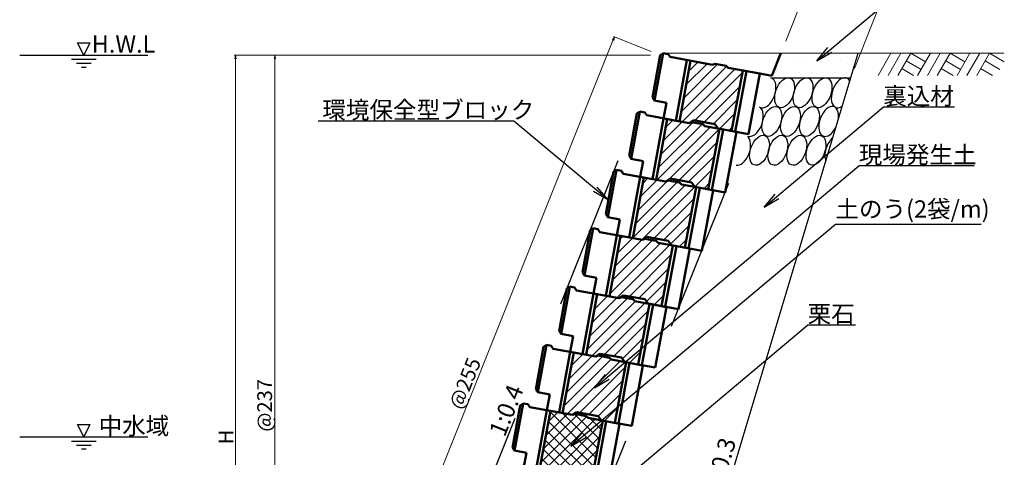
# Model space of a CAD drawing. Extents: x 361747 to 362588, y -42241 to -41647.
# Drawn here: x 362039 to 362239, y -41848 to -41759 of the extents above; entities that cross this region are included whole.
import ezdxf

# ---------------------------------------------------------------- set-up
doc = ezdxf.new("R2010")
doc.units = 0
doc.header["$LTSCALE"] = 50
doc.header["$MEASUREMENT"] = 0
doc.header["$PDMODE"] = 34
doc.header["$PDSIZE"] = 250
doc.linetypes.add('DOT', pattern=[0.1125, 0.0625, -0.05])
doc.layers.get('0').update_dxf_attribs({"color": 9, "linetype": 'CONTINUOUS'})
doc.layers.get('DEFPOINTS').update_dxf_attribs({"color": 8, "linetype": 'CONTINUOUS'})
for name, color, linetype, lineweight in [('D-BGD（現況）', 6, 'CONTINUOUS', 18), ('D-STR-DIM（寸法）', 7, 'CONTINUOUS', 25), ('D-STR-HTXT（旗揚げ）', 7, 'CONTINUOUS', 25), ('D-STR-STRn（構造物）', 7, 'CONTINUOUS', 25), ('D-STR-TXT（文字）', 7, 'CONTINUOUS', 25), ('D-STR（構造物外形線）', 1, 'CONTINUOUS', 50)]:
    doc.layers.add(name, color=color, linetype=linetype, lineweight=lineweight)
doc.styles.add('ＭＳ ゴシック', font='MS Gothic.ttf')
doc.dimstyles.new('1-20', dxfattribs={"dimtxt": 3, "dimasz": 0.1, "dimexe": 0.25, "dimexo": 2, "dimgap": 0.05, "dimtad": 3, "dimdec": 0, "dimlfac": 20, "dimrnd": 0.1, "dimzin": 1, "dimdsep": 46, "dimtxsty": 'ＭＳ ゴシック', "dimblk": 'open_arrow', "dimcen": 0.025, "dimclrd": 7, "dimclre": 7, "dimclrt": 7, "dimadec": 0, "dimazin": 0, "dimtfac": 1, "dimtdec": 0, "dimtmove": 2, "dimatfit": 3, "dimldrblk": 'open_arrow', "dimfxl": 0, "dimlwd": 18, "dimlwe": 18, "dimarcsym": 0})
pattern_1 = [(45, (361721.1167, -42241.4023), (-1.122532, 1.122532), [])]

# ---------------------------------------------------------------- blocks, each defined once
blk = doc.blocks.new('open_arrow')
at = {"color": 0, "linetype": 'Continuous', "lineweight": -2}
blk.add_lwpolyline([(-7.5, 1.25), (0, 0), (-7.5, -1.25)], dxfattribs=at)
blk.add_lwpolyline([(0, 0), (-1, 0)])
blk = doc.blocks.new('*D103')
at = {"layer": 'D-STR-DIM（寸法）', "color": 7, "linetype": 'Continuous', "lineweight": 18, "ltscale": 10}
for p, q in [((362194.62, -41763.55), (362199.54, -41751.25)), ((362199.54, -41751.52), (362213.28, -41757.01)), ((362208.55, -41769.12), (362213.47, -41756.82))]:
    blk.add_line(p, q, dxfattribs=at)
at = {"layer": 'DEFPOINTS', "color": 0, "linetype": 'Continuous', "ltscale": 10}
for p in [(362213.37, -41757.05), (362193.88, -41765.41), (362207.8, -41770.98)]:
    blk.add_point(p, dxfattribs=at)
at = {"layer": 'D-STR-DIM（寸法）', "color": 7, "linetype": 'Continuous', "lineweight": 18, "ltscale": 10, "xscale": 0.1, "yscale": 0.1, "zscale": 0.1}
for p, rotation in [((362199.45, -41751.48), 158.1985905136327), ((362213.37, -41757.05), 338.1985905136327)]:
    blk.add_blockref('open_arrow', p, dxfattribs=dict(at, rotation=rotation))
at = {"layer": 'D-STR-DIM（寸法）', "color": 7, "linetype": 'Continuous', "ltscale": 10, "insert": (362206.99, -41752.83), "char_height": 3, "attachment_point": 5, "rotation": 338.1986, "style": 'ＭＳ ゴシック'}
blk.add_mtext('300', dxfattribs=at)
blk = doc.blocks.new('*D112')
at = {"layer": 'D-STR-DIM（寸法）', "color": 7, "linetype": 'Continuous', "lineweight": 18, "ltscale": 10}
for p, q in [((362103.14, -41904.6), (362159.87, -41762.76)), ((362167.34, -41765.64), (362159.68, -41762.58)), ((362110.53, -41907.67), (362102.87, -41904.6))]:
    blk.add_line(p, q, dxfattribs=at)
at = {"layer": 'DEFPOINTS', "color": 0, "linetype": 'Continuous', "ltscale": 10}
for p in [(362159.91, -41762.67), (362169.19, -41766.39), (362112.38, -41908.41)]:
    blk.add_point(p, dxfattribs=at)
at = {"layer": 'D-STR-DIM（寸法）', "color": 7, "linetype": 'Continuous', "lineweight": 18, "ltscale": 10, "xscale": 0.1, "yscale": 0.1, "zscale": 0.1}
for p, rotation in [((362159.91, -41762.67), 68.19859051365225), ((362103.1, -41904.7), 248.1985905136522)]:
    blk.add_blockref('open_arrow', p, dxfattribs=dict(at, rotation=rotation))
at = {"layer": 'D-STR-DIM（寸法）', "color": 7, "linetype": 'Continuous', "ltscale": 10, "insert": (362129.92, -41833.05), "char_height": 3, "attachment_point": 5, "rotation": 68.1986, "style": 'ＭＳ ゴシック'}
blk.add_mtext('@255', dxfattribs=at)
blk = doc.blocks.new('*D114')
at = {"layer": 'D-STR-DIM（寸法）', "color": 7, "linetype": 'Continuous', "lineweight": 18, "ltscale": 10}
for p, q in [((362167.19, -41766.38), (362090.81, -41766.38)), ((362091.06, -41766.48), (362091.06, -41908.31)), ((362110.38, -41908.41), (362090.81, -41908.41))]:
    blk.add_line(p, q, dxfattribs=at)
at = {"layer": 'DEFPOINTS', "color": 0, "linetype": 'Continuous', "ltscale": 10}
for p in [(362169.19, -41766.38), (362091.06, -41908.41), (362112.38, -41908.41)]:
    blk.add_point(p, dxfattribs=at)
at = {"layer": 'D-STR-DIM（寸法）', "color": 7, "linetype": 'Continuous', "lineweight": 18, "ltscale": 10, "xscale": 0.1, "yscale": 0.1, "zscale": 0.1}
for p, rotation in [((362091.06, -41766.38), 90), ((362091.06, -41908.41), 270)]:
    blk.add_blockref('open_arrow', p, dxfattribs=dict(at, rotation=rotation))
at = {"layer": 'D-STR-DIM（寸法）', "color": 7, "linetype": 'Continuous', "ltscale": 10, "insert": (362089.35, -41837.39), "char_height": 3, "attachment_point": 5, "rotation": 90, "style": 'ＭＳ ゴシック'}
blk.add_mtext('@237', dxfattribs=at)
blk = doc.blocks.new('*D116')
at = {"layer": 'D-STR-DIM（寸法）', "color": 7, "linetype": 'Continuous', "lineweight": 18, "ltscale": 10}
for p, q in [((362167.19, -41766.38), (362082.81, -41766.38)), ((362083.06, -41921.15), (362083.06, -41766.48)), ((362106.06, -41921.25), (362082.81, -41921.25))]:
    blk.add_line(p, q, dxfattribs=at)
at = {"layer": 'DEFPOINTS', "color": 0, "linetype": 'Continuous', "ltscale": 10}
for p in [(362083.06, -41766.38), (362169.19, -41766.38), (362108.06, -41921.25)]:
    blk.add_point(p, dxfattribs=at)
at = {"layer": 'D-STR-DIM（寸法）', "color": 7, "linetype": 'Continuous', "lineweight": 18, "ltscale": 10, "xscale": 0.1, "yscale": 0.1, "zscale": 0.1}
for p, rotation in [((362083.06, -41766.38), 90), ((362083.06, -41921.25), 270)]:
    blk.add_blockref('open_arrow', p, dxfattribs=dict(at, rotation=rotation))
at = {"layer": 'D-STR-DIM（寸法）', "color": 7, "linetype": 'Continuous', "ltscale": 10, "insert": (362081.51, -41843.81), "char_height": 3, "attachment_point": 5, "rotation": 90, "style": 'ＭＳ ゴシック'}
blk.add_mtext('H', dxfattribs=at)

msp = doc.modelspace()

# ---------------------------------------------------------------- hatches: boundary and pattern name
at = {"layer": 'D-STR-STRn（構造物）', "ltscale": 10}
h = msp.add_hatch(dxfattribs=at)
h.set_pattern_fill('DOTS', scale=1.5, style=0)
h.set_pattern_definition([(0, (361721.1167, -42241.4023), (1.190625, 2.38125), [0, -2.38125])])
h.paths.add_polyline_path([(362189.352, -41770.112), (362191.812, -41770.567), (362193.647, -41765.978), (362169.777, -41765.978), (362170.761, -41766.16), (362171.161, -41766.743), (362179.765, -41768.336), (362180.262, -41768.123), (362182.573, -41768.551), (362182.961, -41768.928)])
h.paths.add_polyline_path([(362207.246, -41770.978), (362208.746, -41765.978), (362193.647, -41765.978), (362191.812, -41770.567), (362191.647, -41770.978)])
h = msp.add_hatch(dxfattribs=at)
h.set_pattern_fill('ANSI31', scale=0.5, style=0)
h.set_pattern_definition(pattern_1)
h.paths.add_polyline_path([(362185.911, -41769.474), (362182.961, -41768.928), (362182.573, -41768.551), (362180.262, -41768.123), (362179.765, -41768.336), (362175.34, -41767.517), (362173.064, -41779.808), (362175.031, -41780.172), (362175.031, -41780.172), (362175.954, -41779.58), (362180.28, -41780.382), (362180.931, -41781.265), (362183.635, -41781.765)])
h = msp.add_hatch(dxfattribs=at)
h.set_pattern_fill('ANSI31', scale=0.5, style=0)
h.set_pattern_definition(pattern_1)
h.paths.add_polyline_path([(362168.33, -41791.644), (362170.297, -41792.008), (362170.297, -41792.008), (362171.22, -41791.416), (362175.546, -41792.217), (362176.196, -41793.101), (362178.9, -41793.601), (362181.176, -41781.31), (362178.226, -41780.764), (362177.839, -41780.387), (362175.528, -41779.959), (362175.031, -41780.172), (362175.031, -41780.172), (362170.606, -41779.353)])
h = msp.add_hatch(dxfattribs=at)
h.set_pattern_fill('ANSI31', scale=0.5, style=0)
h.set_pattern_definition(pattern_1)
h.paths.add_polyline_path([(362165.872, -41791.189), (362163.596, -41803.48), (362165.562, -41803.844), (362165.562, -41803.844), (362166.486, -41803.252), (362170.812, -41804.053), (362171.462, -41804.936), (362174.166, -41805.437), (362176.442, -41793.146), (362176.196, -41793.101), (362173.492, -41792.6), (362173.104, -41792.223), (362170.794, -41791.795), (362170.297, -41792.008), (362170.297, -41792.008)])
h = msp.add_hatch(dxfattribs=at)
h.set_pattern_fill('ANSI31', scale=0.5, style=0)
h.set_pattern_definition(pattern_1)
h.paths.add_polyline_path([(362166.078, -41815.889), (362166.728, -41816.772), (362169.432, -41817.273), (362171.708, -41804.982), (362171.462, -41804.936), (362168.758, -41804.436), (362168.37, -41804.059), (362166.059, -41803.631), (362165.562, -41803.844), (362165.562, -41803.844), (362161.138, -41803.024), (362158.862, -41815.316), (362160.828, -41815.68), (362160.828, -41815.68), (362161.751, -41815.088)])
h = msp.add_hatch(dxfattribs=at)
h.set_pattern_fill('ANSI31', scale=0.5, style=0)
h.set_pattern_definition(pattern_1)
h.paths.add_polyline_path([(362166.974, -41816.818), (362166.728, -41816.772), (362164.024, -41816.271), (362163.636, -41815.895), (362161.325, -41815.467), (362160.828, -41815.68), (362160.828, -41815.68), (362156.403, -41814.86), (362154.127, -41827.151), (362156.094, -41827.516), (362156.094, -41827.516), (362157.017, -41826.924), (362161.344, -41827.725), (362161.994, -41828.608), (362164.698, -41829.109)])
h = msp.add_hatch(dxfattribs=at)
h.set_pattern_fill('ANSI31', scale=0.5, style=0)
h.set_pattern_definition(pattern_1)
h.paths.add_polyline_path([(362151.669, -41826.696), (362149.393, -41838.987), (362151.36, -41839.351), (362151.36, -41839.351), (362152.283, -41838.76), (362156.609, -41839.561), (362157.259, -41840.444), (362159.963, -41840.945), (362162.239, -41828.654), (362161.994, -41828.608), (362159.29, -41828.107), (362158.902, -41827.73), (362156.591, -41827.302), (362156.094, -41827.516), (362156.094, -41827.516)])
h = msp.add_hatch(dxfattribs=at)
h.set_pattern_fill('ANSI37', scale=0.5, style=0)
h.set_pattern_definition([(45, (361721.1167, -42241.4023), (-1.122532, 1.122532), []), (135, (361721.1167, -42241.4023), (-1.122532, -1.122532), [])])
h.paths.add_polyline_path([(362157.505, -41840.489), (362157.259, -41840.444), (362154.555, -41839.943), (362154.168, -41839.566), (362151.857, -41839.138), (362151.36, -41839.351), (362151.36, -41839.351), (362146.935, -41838.532), (362144.659, -41850.823), (362146.625, -41851.187), (362146.625, -41851.187), (362147.549, -41850.595), (362151.875, -41851.397), (362152.525, -41852.28), (362155.229, -41852.78)])

# ---------------------------------------------------------------- linework, layer by layer
at = {"layer": 'D-BGD（現況）', "color": 6, "linetype": 'Continuous', "ltscale": 10}
for p, q in [((362169.777, -41765.978), (362238.879, -41765.978)), ((362215.971, -41765.978), (362213.373, -41770.478)), ((362217.969, -41765.978), (362215.371, -41770.478)), ((362219.967, -41765.978), (362217.369, -41770.478)), ((362219.967, -41765.978), (362222.964, -41767.709)), ((362223.963, -41765.978), (362221.365, -41770.478)), ((362223.963, -41765.978), (362221.365, -41770.478)), ((362225.961, -41765.978), (362223.363, -41770.478)), ((362227.959, -41765.978), (362225.361, -41770.478)), ((362227.959, -41765.978), (362230.956, -41767.709)), ((362231.955, -41765.978), (362229.357, -41770.478)), ((362233.953, -41765.978), (362231.355, -41770.478)), ((362235.951, -41765.978), (362233.353, -41770.478)), ((362235.951, -41765.978), (362238.948, -41767.709)), ((362219.067, -41767.537), (362222.064, -41769.268)), ((362227.059, -41767.537), (362230.056, -41769.268)), ((362235.051, -41767.537), (362238.048, -41769.268)), ((362218.167, -41769.096), (362220.561, -41770.478)), ((362226.159, -41769.096), (362228.553, -41770.478)), ((362234.151, -41769.096), (362236.545, -41770.478))]:
    msp.add_line(p, q, dxfattribs=at)
at = {"layer": 'D-STR-HTXT（旗揚げ）', "color": 7, "linetype": 'Continuous', "ltscale": 10}
for p, q in [((362200.939, -41767.534), (362225.125, -41747.239)), ((362051.041, -41763.879), (362053.541, -41763.879)), ((362052.291, -41766.379), (362051.041, -41763.879)), ((362053.541, -41763.879), (362052.291, -41766.379)), ((362200.939, -41767.534), (362203.188, -41764.852)), ((362200.939, -41767.534), (362203.97, -41765.784)), ((362039.291, -41766.379), (362065.291, -41766.379)), ((362049.791, -41767.212), (362054.791, -41767.212)), ((362050.791, -41768.012), (362053.791, -41768.012)), ((362051.791, -41768.812), (362052.791, -41768.812)), ((362190.222, -41797.224), (362214.408, -41776.929)), ((362228.83, -41776.929), (362214.408, -41776.929)), ((362139.508, -41779.745), (362099.802, -41779.745)), ((362158.659, -41795.815), (362139.508, -41779.745)), ((362155.816, -41833.82), (362209.439, -41788.825)), ((362232.847, -41788.825), (362209.439, -41788.825)), ((362158.659, -41795.815), (362155.628, -41794.064)), ((362158.659, -41795.815), (362156.409, -41793.133)), ((362190.222, -41797.224), (362192.471, -41794.543)), ((362190.222, -41797.224), (362193.253, -41795.474)), ((362151.082, -41845.656), (362204.705, -41800.661)), ((362204.705, -41800.661), (362234.264, -41800.661)), ((362141.614, -41869.328), (362199.067, -41821.119)), ((362208.79, -41821.119), (362199.067, -41821.119)), ((362155.816, -41833.82), (362158.066, -41831.139)), ((362155.816, -41833.82), (362158.847, -41832.07)), ((362051.041, -41841.313), (362053.541, -41841.313)), ((362052.291, -41843.813), (362051.041, -41841.313)), ((362053.541, -41841.313), (362052.291, -41843.813)), ((362039.291, -41843.813), (362065.291, -41843.813)), ((362151.082, -41845.656), (362153.332, -41842.975)), ((362151.082, -41845.656), (362154.113, -41843.906)), ((362049.791, -41844.646), (362054.791, -41844.646)), ((362050.791, -41845.446), (362053.791, -41845.446)), ((362051.791, -41846.246), (362052.791, -41846.246))]:
    msp.add_line(p, q, dxfattribs=at)
at = {"layer": 'D-STR-STRn（構造物）', "color": 7, "linetype": 'DOT', "ltscale": 10}
for p, q in [((362107.249, -41921.246), (362169.356, -41765.978)), ((362129.711, -41925.818), (362191.812, -41770.567))]:
    msp.add_line(p, q, dxfattribs=at)
at = {"layer": 'D-STR-STRn（構造物）', "color": 7, "ltscale": 10}
for p, q in [((362156.272, -41942.746), (362209.303, -41765.978)), ((362191.647, -41770.978), (362207.803, -41770.978))]:
    msp.add_line(p, q, dxfattribs=at)
for centre, start_param, end_param in [((362190.637, -41774.01), 6.1232072, 9.4740782), ((362205.873, -41774.01), 2.6710818, 6.9561582), ((362188.065, -41779.822), 6.251004, 9.3249171), ((362203.337, -41779.822), 1.9512772, 7.6759628), ((362185.508, -41785.677), 6.3617868, 9.2354986), ((362204.579, -41785.677), 3.9229925, 5.7042475)]:
    msp.add_ellipse(centre, major_axis=(-1.084, -2.979), ratio=0.567768, start_param=start_param, end_param=end_param, dxfattribs=at)
for centre in [(362194.391, -41774.01), (362198.139, -41774.01), (362201.981, -41774.01), (362191.813, -41779.822), (362195.603, -41779.822), (362199.445, -41779.822), (362189.298, -41785.677), (362193.025, -41785.677), (362196.867, -41785.677), (362200.759, -41785.677)]:
    msp.add_ellipse(centre, major_axis=(-1.084, -2.979), ratio=0.567768, dxfattribs=at)
at = {"layer": 'D-STR（構造物外形線）', "color": 1, "ltscale": 10}
for p, q in [((362169.777, -41765.978), (362168.002, -41775.565)), ((362169.777, -41765.978), (362169.195, -41766.379)), ((362169.777, -41765.978), (362170.761, -41766.16)), ((362170.761, -41766.16), (362171.161, -41766.743)), ((362191.812, -41770.567), (362193.647, -41765.978)), ((362169.195, -41766.379), (362167.602, -41774.983)), ((362171.161, -41766.743), (362179.765, -41768.336)), ((362174.603, -41767.38), (362172.327, -41779.671)), ((362175.34, -41767.517), (362173.064, -41779.808)), ((362179.765, -41768.336), (362180.262, -41768.123)), ((362180.262, -41768.123), (362182.573, -41768.551)), ((362182.573, -41768.551), (362182.961, -41768.928)), ((362182.961, -41768.928), (362189.352, -41770.112)), ((362185.911, -41769.474), (362183.635, -41781.765)), ((362186.648, -41769.611), (362184.372, -41781.902)), ((362187.076, -41782.403), (362189.352, -41770.112)), ((362189.352, -41770.112), (362191.812, -41770.567)), ((362167.602, -41774.983), (362168.002, -41775.565)), ((362170.46, -41776.021), (362168.002, -41775.565)), ((362169.869, -41779.216), (362170.46, -41776.021)), ((362165.043, -41777.814), (362163.268, -41787.401)), ((362165.043, -41777.814), (362164.461, -41778.215)), ((362165.043, -41777.814), (362166.026, -41777.996)), ((362166.026, -41777.996), (362166.427, -41778.579)), ((362164.461, -41778.215), (362162.867, -41786.819)), ((362166.427, -41778.579), (362175.031, -41780.172)), ((362169.869, -41779.216), (362167.593, -41791.507)), ((362170.606, -41779.353), (362168.33, -41791.644)), ((362175.031, -41780.172), (362169.869, -41779.216)), ((362175.954, -41779.58), (362175.031, -41780.172)), ((362175.031, -41780.172), (362175.528, -41779.959)), ((362175.528, -41779.959), (362177.839, -41780.387)), ((362180.28, -41780.382), (362175.954, -41779.58)), ((362177.839, -41780.387), (362178.226, -41780.764)), ((362178.226, -41780.764), (362184.618, -41781.947)), ((362181.176, -41781.31), (362178.9, -41793.601)), ((362181.914, -41781.447), (362179.638, -41793.738)), ((362180.931, -41781.265), (362180.28, -41780.382)), ((362187.076, -41782.403), (362180.931, -41781.265)), ((362182.342, -41794.239), (362184.618, -41781.947)), ((362162.867, -41786.819), (362163.268, -41787.401)), ((362165.726, -41787.856), (362163.268, -41787.401)), ((362165.134, -41791.052), (362165.726, -41787.856)), ((362159.726, -41790.051), (362158.133, -41798.654)), ((362160.309, -41789.65), (362158.534, -41799.237)), ((362160.309, -41789.65), (362159.726, -41790.051)), ((362160.309, -41789.65), (362161.292, -41789.832)), ((362161.292, -41789.832), (362161.693, -41790.415)), ((362161.693, -41790.415), (362170.297, -41792.008)), ((362165.134, -41791.052), (362162.858, -41803.343)), ((362165.872, -41791.189), (362163.596, -41803.48)), ((362170.297, -41792.008), (362165.134, -41791.052)), ((362171.22, -41791.416), (362170.297, -41792.008)), ((362170.297, -41792.008), (362170.794, -41791.795)), ((362170.794, -41791.795), (362173.104, -41792.223)), ((362175.546, -41792.217), (362171.22, -41791.416)), ((362173.104, -41792.223), (362173.492, -41792.6)), ((362173.492, -41792.6), (362179.884, -41793.783)), ((362176.442, -41793.146), (362174.166, -41805.437)), ((362177.18, -41793.283), (362174.904, -41805.574)), ((362176.196, -41793.101), (362175.546, -41792.217)), ((362182.342, -41794.239), (362176.196, -41793.101)), ((362177.608, -41806.074), (362179.884, -41793.783)), ((362158.133, -41798.654), (362158.534, -41799.237)), ((362160.992, -41799.692), (362158.534, -41799.237)), ((362160.4, -41802.888), (362160.992, -41799.692)), ((362154.992, -41801.886), (362153.399, -41810.49)), ((362155.575, -41801.486), (362153.799, -41811.073)), ((362155.575, -41801.486), (362154.992, -41801.886)), ((362155.575, -41801.486), (362156.558, -41801.668)), ((362156.558, -41801.668), (362156.959, -41802.251)), ((362156.959, -41802.251), (362165.562, -41803.844)), ((362160.4, -41802.888), (362158.124, -41815.179)), ((362161.138, -41803.024), (362158.862, -41815.316)), ((362165.562, -41803.844), (362160.4, -41802.888)), ((362166.486, -41803.252), (362165.562, -41803.844)), ((362165.562, -41803.844), (362166.059, -41803.631)), ((362166.059, -41803.631), (362168.37, -41804.059)), ((362170.812, -41804.053), (362166.486, -41803.252)), ((362168.37, -41804.059), (362168.758, -41804.436)), ((362171.462, -41804.936), (362170.812, -41804.053)), ((362168.758, -41804.436), (362175.149, -41805.619)), ((362171.708, -41804.982), (362169.432, -41817.273)), ((362172.445, -41805.118), (362170.169, -41817.409)), ((362177.608, -41806.074), (362171.462, -41804.936)), ((362172.873, -41817.91), (362175.149, -41805.619)), ((362153.399, -41810.49), (362153.799, -41811.073)), ((362156.258, -41811.528), (362153.799, -41811.073)), ((362155.666, -41814.724), (362156.258, -41811.528)), ((362150.258, -41813.722), (362148.665, -41822.326)), ((362150.841, -41813.322), (362149.065, -41822.909)), ((362150.841, -41813.322), (362150.258, -41813.722)), ((362150.841, -41813.322), (362151.824, -41813.504)), ((362151.824, -41813.504), (362152.224, -41814.086)), ((362152.224, -41814.086), (362160.828, -41815.68)), ((362155.666, -41814.724), (362153.39, -41827.015)), ((362156.403, -41814.86), (362154.127, -41827.151)), ((362160.828, -41815.68), (362155.666, -41814.724)), ((362161.751, -41815.088), (362160.828, -41815.68)), ((362160.828, -41815.68), (362161.325, -41815.467)), ((362161.325, -41815.467), (362163.636, -41815.895)), ((362166.078, -41815.889), (362161.751, -41815.088)), ((362163.636, -41815.895), (362164.024, -41816.271)), ((362166.728, -41816.772), (362166.078, -41815.889)), ((362164.024, -41816.271), (362170.415, -41817.455)), ((362166.974, -41816.818), (362164.698, -41829.109)), ((362167.711, -41816.954), (362165.435, -41829.245)), ((362172.873, -41817.91), (362166.728, -41816.772)), ((362168.139, -41829.746), (362170.415, -41817.455)), ((362148.665, -41822.326), (362149.065, -41822.909)), ((362151.523, -41823.364), (362149.065, -41822.909)), ((362150.932, -41826.56), (362151.523, -41823.364)), ((362145.524, -41825.558), (362143.93, -41834.162)), ((362146.106, -41825.158), (362144.331, -41834.745)), ((362146.106, -41825.158), (362145.524, -41825.558)), ((362146.106, -41825.158), (362147.09, -41825.34)), ((362147.09, -41825.34), (362147.49, -41825.922)), ((362147.49, -41825.922), (362156.094, -41827.516)), ((362150.932, -41826.56), (362148.656, -41838.851)), ((362151.669, -41826.696), (362149.393, -41838.987)), ((362156.094, -41827.516), (362150.932, -41826.56)), ((362157.017, -41826.924), (362156.094, -41827.516)), ((362156.094, -41827.516), (362156.591, -41827.302)), ((362156.591, -41827.302), (362158.902, -41827.73)), ((362161.344, -41827.725), (362157.017, -41826.924)), ((362158.902, -41827.73), (362159.29, -41828.107)), ((362161.994, -41828.608), (362161.344, -41827.725)), ((362159.29, -41828.107), (362165.681, -41829.291)), ((362162.239, -41828.654), (362159.963, -41840.945)), ((362162.977, -41828.79), (362160.701, -41841.081)), ((362168.139, -41829.746), (362161.994, -41828.608)), ((362163.405, -41841.582), (362165.681, -41829.291)), ((362143.93, -41834.162), (362144.331, -41834.745)), ((362146.789, -41835.2), (362144.331, -41834.745)), ((362146.197, -41838.395), (362146.789, -41835.2)), ((362140.789, -41837.394), (362139.196, -41845.998)), ((362141.372, -41836.993), (362139.597, -41846.58)), ((362141.372, -41836.993), (362140.789, -41837.394)), ((362141.372, -41836.993), (362142.355, -41837.175)), ((362142.355, -41837.175), (362142.756, -41837.758)), ((362142.756, -41837.758), (362151.36, -41839.351)), ((362146.197, -41838.395), (362143.921, -41850.686)), ((362146.935, -41838.532), (362144.659, -41850.823)), ((362151.36, -41839.351), (362146.197, -41838.395)), ((362152.283, -41838.76), (362151.36, -41839.351)), ((362151.36, -41839.351), (362151.857, -41839.138)), ((362151.857, -41839.138), (362154.168, -41839.566)), ((362156.609, -41839.561), (362152.283, -41838.76)), ((362154.168, -41839.566), (362154.555, -41839.943)), ((362154.555, -41839.943), (362160.947, -41841.127)), ((362157.259, -41840.444), (362156.609, -41839.561)), ((362157.505, -41840.489), (362155.229, -41852.78)), ((362158.243, -41840.626), (362155.967, -41852.917)), ((362163.405, -41841.582), (362157.259, -41840.444)), ((362158.671, -41853.418), (362160.947, -41841.127)), ((362139.196, -41845.998), (362139.597, -41846.58)), ((362142.055, -41847.036), (362139.597, -41846.58)), ((362141.463, -41850.231), (362142.055, -41847.036))]:
    msp.add_line(p, q, dxfattribs=at)

# ---------------------------------------------------------------- texts
at = {"layer": 'D-STR-TXT（文字）', "color": 7, "linetype": 'Continuous', "style": 'ＭＳ ゴシック'}
for s, p in [('H.W.L', (362053.891, -41765.879)), ('裏込材', (362214.408, -41776.429)), ('環境保全型ブロック', (362100.659, -41779.245)), ('現場発生土', (362209.439, -41788.325)), ('土のう(2袋/m)', (362204.705, -41799.328)), ('栗石', (362199.067, -41820.619)), ('中水域', (362055.291, -41843.313))]:
    msp.add_text(s, height=3.5, dxfattribs=at).set_placement(p)
for s, rotation, p in [('1:0.4', 68.19859, (362137.616, -41843.984)), ('1:0.3', 73.30076, (362181.579, -41854.793))]:
    msp.add_text(s, height=3.5, rotation=rotation, dxfattribs=at).set_placement(p)

# ---------------------------------------------------------------- dimensions: what is measured, and where the dimension line sits
at = {"layer": 'D-STR-DIM（寸法）', "color": 7, "linetype": 'Continuous', "ltscale": 10}
for p1, p2, distance, text, picture, middle in [((362193.875, -41765.408), (362207.803, -41770.978), 15, '300', '*D103', (362206.986, -41752.827)), ((362112.384, -41908.409), (362169.194, -41766.385), 10, '@255', '*D112', (362129.916, -41833.048))]:
    dim = msp.add_aligned_dim(p1=p1, p2=p2, distance=distance, text=text, dimstyle='1-20', dxfattribs=at)
    dim.commit()
    dim.dimension.update_dxf_attribs({"geometry": picture, "text_midpoint": middle})
for base, p1, p2, text, picture, middle in [((362083.058, -41766.379), (362108.058, -41921.246), (362169.195, -41766.379), 'H', '*D116', (362081.508, -41843.813)), ((362091.058, -41908.409), (362169.195, -41766.379), (362112.384, -41908.409), '@237', '*D114', (362089.348, -41837.394))]:
    dim = msp.add_linear_dim(base=base, p1=p1, p2=p2, angle=90, text=text, dimstyle='1-20', dxfattribs=at)
    dim.commit()
    dim.dimension.update_dxf_attribs({"geometry": picture, "text_midpoint": middle})

doc.saveas('drawing.dxf')
